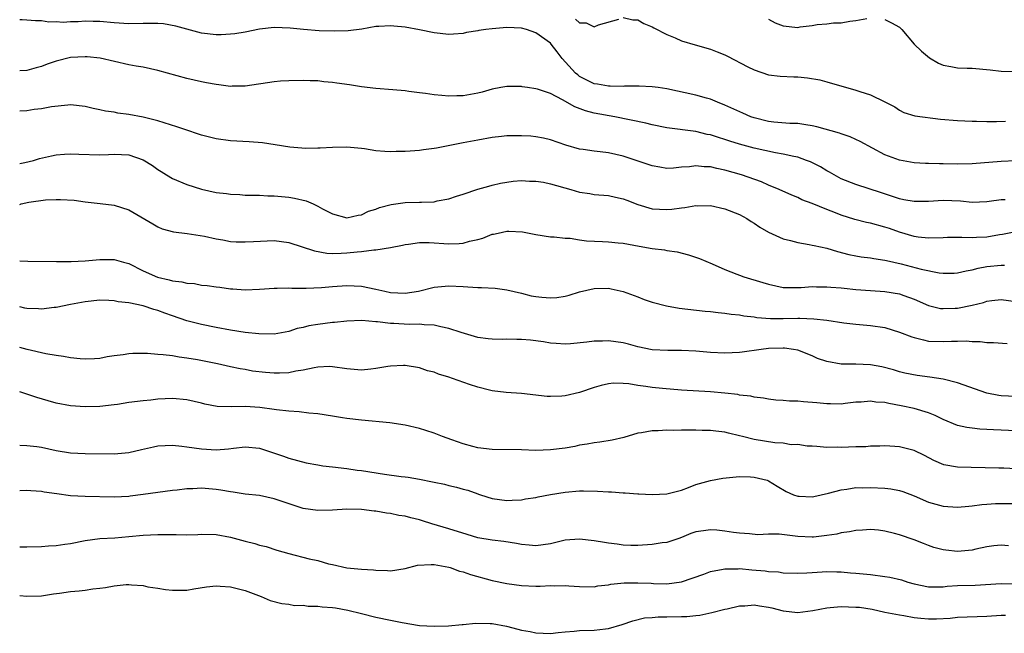
# Model space of a CAD drawing. Units: inches. Extents: x 2634000 to 2637000, y 1503000 to 1506000.
# Drawn here: x 2634000 to 2634135, y 1504824 to 1504908 of the extents above; entities that cross this region are included whole.
import ezdxf

# ---------------------------------------------------------------- set-up
doc = ezdxf.new("R2010")
doc.units = ezdxf.units.IN
doc.header["$MEASUREMENT"] = 0
doc.layers.add('LD26341503_2ft', color=111, linetype='Continuous')

msp = doc.modelspace()

# ---------------------------------------------------------------- linework, layer by layer
at = {"layer": 'LD26341503_2ft'}
for points, elevation in [([(2634136.94, 1504888.94), (2634135, 1504888.86), (2634131, 1504888.52), (2634129, 1504888.46), (2634127, 1504888.51), (2634126.5, 1504888.5), (2634125, 1504888.56), (2634124.56, 1504888.56), (2634123, 1504888.66), (2634121, 1504889.03), (2634119, 1504889.78), (2634115.59, 1504891.59), (2634115, 1504891.89), (2634114.23, 1504892.23), (2634113, 1504892.64), (2634112.75, 1504892.75), (2634109.61, 1504893.61), (2634109, 1504893.75), (2634108.13, 1504893.87), (2634107, 1504894.06), (2634105.92, 1504894.08), (2634103.73, 1504894.27), (2634103, 1504894.36), (2634101, 1504894.84), (2634100.55, 1504895), (2634099.47, 1504895.47), (2634097, 1504896.6), (2634095.95, 1504897), (2634095, 1504897.41), (2634094.46, 1504897.54), (2634093, 1504897.97), (2634089, 1504898.84), (2634087.82, 1504899), (2634087, 1504899.13), (2634085.19, 1504899.19), (2634083.19, 1504899.19), (2634083, 1504899.16), (2634081.22, 1504899.22), (2634081, 1504899.2), (2634079.48, 1504899.48), (2634079, 1504899.53), (2634078.01, 1504900.01), (2634077, 1504900.55), (2634076.74, 1504900.74), (2634076.45, 1504901), (2634074.62, 1504903), (2634073.91, 1504903.91), (2634073.1, 1504905), (2634073, 1504905.1), (2634071, 1504906.53), (2634069.71, 1504907), (2634069, 1504907.2), (2634067, 1504907.27), (2634065, 1504907.1), (2634064.1, 1504907), (2634063.15, 1504906.85), (2634063, 1504906.81), (2634061.43, 1504906.57), (2634061, 1504906.44), (2634059.64, 1504906.36), (2634059, 1504906.3), (2634057, 1504906.55), (2634055, 1504906.97), (2634053, 1504907.32), (2634051.45, 1504907.45), (2634051, 1504907.52), (2634049.41, 1504907.41), (2634049, 1504907.41), (2634047.05, 1504907.05), (2634045.19, 1504906.81), (2634043.23, 1504906.77), (2634041.17, 1504906.83), (2634039.02, 1504906.98), (2634037.2, 1504907.2), (2634035, 1504907.28), (2634033, 1504907.06), (2634031, 1504906.65), (2634029.59, 1504906.41), (2634029, 1504906.34), (2634027.73, 1504906.27), (2634027, 1504906.27), (2634025, 1504906.51), (2634023, 1504907.03), (2634021.47, 1504907.47), (2634019.76, 1504907.76), (2634019, 1504907.81), (2634017.84, 1504907.84), (2634017, 1504907.81), (2634015, 1504907.79), (2634013, 1504907.92), (2634011, 1504908.1), (2634010.09, 1504908.09), (2634009, 1504908.15), (2634008.06, 1504908.06), (2634007, 1504908.07), (2634005.98, 1504907.98), (2634005, 1504908.06), (2634004.02, 1504908.02), (2634003, 1504908.18), (2634002.19, 1504908.19), (2634001, 1504908.3), (2634000.34, 1504908.34), (2634000, 1504908.32)], 9052), ([(2634076.44, 1504908.44), (2634077, 1504907.91), (2634077.92, 1504907.92), (2634079, 1504907.35), (2634079.62, 1504907.62), (2634082.42, 1504908.42)], 9054), ([(2634083, 1504908.65), (2634084.31, 1504908.31), (2634085, 1504908.31), (2634085.83, 1504907.83), (2634087, 1504907.38), (2634087.22, 1504907.22), (2634089, 1504906.31), (2634090.17, 1504905.83), (2634091, 1504905.45), (2634092.88, 1504904.88), (2634095, 1504904.28), (2634095.94, 1504903.94), (2634097, 1504903.51), (2634097.35, 1504903.35), (2634100.14, 1504901.86), (2634101, 1504901.43), (2634103, 1504900.74), (2634104.57, 1504900.57), (2634106.48, 1504900.48), (2634107, 1504900.48), (2634108.35, 1504900.35), (2634110.06, 1504900.06), (2634111, 1504899.81), (2634115, 1504898.64), (2634115.55, 1504898.45), (2634117, 1504898), (2634119, 1504897.06), (2634120.34, 1504896.34), (2634121, 1504895.88), (2634121.6, 1504895.6), (2634123.11, 1504895.11), (2634126.66, 1504894.66), (2634129, 1504894.49), (2634131, 1504894.41), (2634131.59, 1504894.41), (2634133, 1504894.35), (2634134.33, 1504894.33), (2634135.6, 1504894.4)], 9054), ([(2634103, 1504908.41), (2634103.91, 1504907.91), (2634105, 1504907.5), (2634107, 1504907.29), (2634107.35, 1504907.35), (2634109, 1504907.54), (2634109.67, 1504907.67), (2634111, 1504907.79), (2634111.93, 1504907.93), (2634113, 1504907.92), (2634114.16, 1504908.16), (2634115, 1504908.23), (2634116.51, 1504908.51)], 9056), ([(2634119, 1504908.38), (2634119.9, 1504907.9), (2634121, 1504907.3), (2634121.32, 1504907), (2634123.02, 1504905), (2634124.01, 1504904.01), (2634125.11, 1504903.11), (2634126.38, 1504902.38), (2634127, 1504902.1), (2634128.07, 1504901.93), (2634129, 1504901.72), (2634130.3, 1504901.7), (2634131, 1504901.66), (2634133.46, 1504901.46), (2634135, 1504901.27), (2634137, 1504901.23)], 9056), ([(2634135.55, 1504883.55), (2634135, 1504883.55), (2634133.33, 1504883.33), (2634133, 1504883.3), (2634131, 1504883.22), (2634129.37, 1504883.37), (2634127, 1504883.48), (2634125, 1504883.35), (2634123, 1504883.32), (2634121.59, 1504883.59), (2634121, 1504883.69), (2634118.51, 1504884.51), (2634115, 1504885.68), (2634113, 1504886.48), (2634112, 1504887), (2634111.38, 1504887.38), (2634111, 1504887.57), (2634110.12, 1504888.12), (2634108.78, 1504888.78), (2634108.22, 1504889), (2634107, 1504889.42), (2634106.49, 1504889.51), (2634105, 1504889.87), (2634103.95, 1504890.05), (2634101, 1504890.68), (2634099, 1504891.23), (2634097.65, 1504891.65), (2634097, 1504891.87), (2634096.12, 1504892.12), (2634095, 1504892.5), (2634094.57, 1504892.57), (2634093, 1504892.96), (2634089, 1504893.47), (2634087, 1504893.87), (2634086.1, 1504894.1), (2634081.84, 1504895), (2634079, 1504895.51), (2634077.8, 1504895.8), (2634076.34, 1504896.34), (2634074.67, 1504897.34), (2634073, 1504898.2), (2634071.21, 1504898.79), (2634071, 1504898.84), (2634069.84, 1504899), (2634069.11, 1504899.11), (2634069, 1504899.15), (2634067, 1504899.18), (2634066.17, 1504899), (2634065, 1504898.79), (2634063.61, 1504898.39), (2634063, 1504898.24), (2634061, 1504897.89), (2634060.12, 1504897.88), (2634059, 1504897.83), (2634058.07, 1504897.93), (2634057, 1504897.99), (2634055.82, 1504898.18), (2634055, 1504898.27), (2634053.51, 1504898.49), (2634053, 1504898.54), (2634051.3, 1504898.7), (2634049, 1504898.87), (2634047, 1504899.12), (2634045.37, 1504899.37), (2634043.61, 1504899.61), (2634043, 1504899.72), (2634041.81, 1504899.81), (2634041, 1504899.94), (2634039.95, 1504899.95), (2634039, 1504900), (2634037, 1504899.94), (2634035.87, 1504899.87), (2634035, 1504899.78), (2634031, 1504899.21), (2634029.2, 1504899.2), (2634029, 1504899.18), (2634027.4, 1504899.4), (2634027, 1504899.42), (2634025.68, 1504899.68), (2634025, 1504899.79), (2634023, 1504900.27), (2634019, 1504901.38), (2634017, 1504901.8), (2634016.04, 1504901.96), (2634015, 1504902.16), (2634011.05, 1504903.05), (2634009.26, 1504903.26), (2634009, 1504903.26), (2634007, 1504903.15), (2634005, 1504902.65), (2634003.78, 1504902.22), (2634003, 1504901.91), (2634002.27, 1504901.73), (2634001, 1504901.34), (2634000, 1504901.3)], 9050), ([(2634137, 1504879.18), (2634135.18, 1504878.82), (2634134.76, 1504878.76), (2634133, 1504878.45), (2634131.6, 1504878.4), (2634131, 1504878.35), (2634129.59, 1504878.41), (2634129, 1504878.38), (2634127.62, 1504878.38), (2634127, 1504878.34), (2634125, 1504878.29), (2634123.57, 1504878.43), (2634123, 1504878.52), (2634121, 1504879.13), (2634119.63, 1504879.63), (2634119, 1504879.82), (2634117, 1504880.36), (2634116.47, 1504880.47), (2634114.87, 1504880.87), (2634113, 1504881.46), (2634112.22, 1504881.78), (2634111, 1504882.24), (2634109, 1504883.07), (2634107.59, 1504883.59), (2634107, 1504883.89), (2634106.19, 1504884.19), (2634104.45, 1504885), (2634103, 1504885.6), (2634102.04, 1504886.04), (2634099.27, 1504887), (2634097, 1504887.66), (2634095.88, 1504887.88), (2634095, 1504888.12), (2634094.13, 1504888.13), (2634093, 1504888.25), (2634092.11, 1504888.11), (2634091, 1504888.04), (2634089.93, 1504887.93), (2634089, 1504887.9), (2634088.04, 1504888.05), (2634087, 1504888.23), (2634086.44, 1504888.43), (2634083, 1504889.59), (2634081, 1504890.02), (2634079.83, 1504890.17), (2634079, 1504890.25), (2634077.51, 1504890.49), (2634077, 1504890.55), (2634075.1, 1504891.1), (2634073, 1504891.81), (2634072.04, 1504892.04), (2634071, 1504892.22), (2634070.31, 1504892.31), (2634069, 1504892.39), (2634068.39, 1504892.39), (2634067, 1504892.36), (2634066.28, 1504892.28), (2634065, 1504892.12), (2634063, 1504891.79), (2634061, 1504891.42), (2634057.31, 1504890.69), (2634057, 1504890.61), (2634055.55, 1504890.45), (2634055, 1504890.35), (2634053.72, 1504890.28), (2634053, 1504890.2), (2634051.8, 1504890.2), (2634051, 1504890.15), (2634050.2, 1504890.2), (2634049, 1504890.33), (2634047.41, 1504890.59), (2634047, 1504890.64), (2634045, 1504890.82), (2634043, 1504890.79), (2634041.32, 1504890.68), (2634041, 1504890.69), (2634039.35, 1504890.65), (2634037.17, 1504890.83), (2634035.15, 1504891.15), (2634033.39, 1504891.39), (2634031.54, 1504891.54), (2634029, 1504891.67), (2634027, 1504891.94), (2634025, 1504892.47), (2634024.61, 1504892.61), (2634023, 1504893.14), (2634021.62, 1504893.62), (2634019.85, 1504894.15), (2634019, 1504894.45), (2634017, 1504894.96), (2634015, 1504895.32), (2634013.51, 1504895.51), (2634013, 1504895.61), (2634011.78, 1504895.78), (2634011, 1504895.97), (2634010.12, 1504896.12), (2634009, 1504896.41), (2634007, 1504896.62), (2634006.61, 1504896.61), (2634004.37, 1504896.37), (2634003, 1504896.1), (2634001.98, 1504895.98), (2634001, 1504895.83), (2634000, 1504895.75)], 9048), ([(2634000, 1504888.58), (2634000.7, 1504888.7), (2634001.89, 1504889), (2634002.73, 1504889.27), (2634004.36, 1504889.64), (2634005, 1504889.74), (2634006.16, 1504889.84), (2634007, 1504889.88), (2634008.13, 1504889.87), (2634011, 1504889.76), (2634012.21, 1504889.79), (2634013, 1504889.84), (2634015, 1504889.77), (2634017, 1504889.07), (2634018.27, 1504888.27), (2634019, 1504887.74), (2634019.47, 1504887.47), (2634020.2, 1504887), (2634021, 1504886.51), (2634023, 1504885.69), (2634025, 1504885.03), (2634027, 1504884.57), (2634028.43, 1504884.43), (2634029, 1504884.33), (2634030.29, 1504884.29), (2634031, 1504884.23), (2634032.19, 1504884.19), (2634033, 1504884.19), (2634034.13, 1504884.13), (2634035, 1504884.14), (2634036.02, 1504884.02), (2634037, 1504883.95), (2634037.8, 1504883.8), (2634039.4, 1504883.41), (2634040.38, 1504883), (2634041, 1504882.72), (2634041.65, 1504882.35), (2634043, 1504881.66), (2634045, 1504881.08), (2634046.53, 1504881.47), (2634047, 1504881.5), (2634047.98, 1504882.02), (2634049, 1504882.28), (2634049.5, 1504882.5), (2634051.09, 1504882.91), (2634053, 1504883.18), (2634055, 1504883.23), (2634055.26, 1504883.26), (2634057, 1504883.31), (2634057.41, 1504883.41), (2634059, 1504883.7), (2634060.09, 1504884.09), (2634061, 1504884.37), (2634063, 1504885.03), (2634064.53, 1504885.47), (2634065, 1504885.58), (2634066.13, 1504885.87), (2634067.86, 1504886.14), (2634069, 1504886.21), (2634070.13, 1504886.13), (2634071, 1504886.14), (2634072.02, 1504885.98), (2634073, 1504885.79), (2634075.81, 1504885), (2634077, 1504884.63), (2634078.43, 1504884.43), (2634079, 1504884.32), (2634081, 1504884.18), (2634081.94, 1504883.94), (2634083, 1504883.72), (2634083.51, 1504883.51), (2634085, 1504882.93), (2634087, 1504882.35), (2634089, 1504882.25), (2634089.7, 1504882.3), (2634091, 1504882.49), (2634091.49, 1504882.51), (2634093, 1504882.78), (2634093.24, 1504882.76), (2634095, 1504882.77), (2634097, 1504882.31), (2634099, 1504881.53), (2634100, 1504881), (2634100.6, 1504880.6), (2634101, 1504880.38), (2634101.8, 1504879.8), (2634103, 1504879.13), (2634105, 1504878.22), (2634106.02, 1504877.98), (2634107, 1504877.69), (2634108.56, 1504877.44), (2634109, 1504877.35), (2634109.27, 1504877.27), (2634111, 1504876.92), (2634112.46, 1504876.46), (2634114.05, 1504876.05), (2634115, 1504875.86), (2634115.73, 1504875.73), (2634117, 1504875.6), (2634117.48, 1504875.48), (2634119, 1504875.29), (2634119.21, 1504875.21), (2634121.25, 1504874.75), (2634123.96, 1504874.04), (2634126.47, 1504873.53), (2634127, 1504873.48), (2634128.52, 1504873.48), (2634129, 1504873.51), (2634130.19, 1504873.81), (2634131, 1504873.94), (2634131.82, 1504874.18), (2634133, 1504874.38), (2634135, 1504874.6), (2634135.42, 1504874.58)], 9046), ([(2634000, 1504882.94), (2634000.2, 1504883), (2634001.24, 1504883.24), (2634003.55, 1504883.55), (2634005, 1504883.63), (2634005.63, 1504883.63), (2634007.51, 1504883.51), (2634009, 1504883.3), (2634011.07, 1504883.07), (2634013, 1504882.83), (2634015, 1504882.2), (2634018.29, 1504880.29), (2634019, 1504879.85), (2634019.59, 1504879.59), (2634021.17, 1504879.17), (2634023.04, 1504878.96), (2634025.43, 1504878.57), (2634027, 1504878.2), (2634027.94, 1504878.06), (2634029, 1504877.85), (2634029.79, 1504877.79), (2634031, 1504877.77), (2634032.14, 1504877.86), (2634035, 1504877.99), (2634037, 1504877.72), (2634040.55, 1504876.55), (2634042.25, 1504876.25), (2634043, 1504876.21), (2634044.22, 1504876.22), (2634045, 1504876.26), (2634046.43, 1504876.43), (2634047, 1504876.46), (2634048.71, 1504876.71), (2634049, 1504876.7), (2634050.98, 1504877.02), (2634052.65, 1504877.35), (2634053, 1504877.44), (2634053.48, 1504877.48), (2634055, 1504877.7), (2634056.3, 1504877.7), (2634059, 1504877.52), (2634060.43, 1504877.57), (2634061, 1504877.63), (2634061.88, 1504877.88), (2634063, 1504878.13), (2634063.7, 1504878.3), (2634065, 1504878.83), (2634065.16, 1504878.84), (2634065.79, 1504879), (2634067, 1504879.26), (2634067.27, 1504879.27), (2634069.17, 1504879.17), (2634070.07, 1504879), (2634071, 1504878.8), (2634073, 1504878.49), (2634073.52, 1504878.48), (2634075, 1504878.3), (2634075.72, 1504878.28), (2634077, 1504878.07), (2634077.94, 1504877.94), (2634080.14, 1504877.86), (2634081, 1504877.8), (2634082.33, 1504877.67), (2634083, 1504877.59), (2634085.19, 1504877.19), (2634087, 1504876.88), (2634088.68, 1504876.68), (2634089, 1504876.62), (2634090.41, 1504876.41), (2634092, 1504876), (2634093.5, 1504875.5), (2634095.23, 1504874.77), (2634097, 1504873.98), (2634098.65, 1504873.35), (2634099, 1504873.2), (2634099.58, 1504873), (2634102.22, 1504872.22), (2634103, 1504871.98), (2634105, 1504871.53), (2634105.5, 1504871.5), (2634107, 1504871.49), (2634107.5, 1504871.5), (2634109, 1504871.63), (2634109.6, 1504871.6), (2634111, 1504871.62), (2634111.55, 1504871.55), (2634113, 1504871.46), (2634113.4, 1504871.4), (2634115, 1504871.24), (2634117, 1504871.09), (2634119, 1504870.97), (2634121, 1504870.65), (2634121.58, 1504870.42), (2634123, 1504869.91), (2634125, 1504869.02), (2634126.64, 1504868.64), (2634127, 1504868.61), (2634128.66, 1504868.66), (2634129, 1504868.69), (2634131, 1504869.09), (2634132.54, 1504869.46), (2634133, 1504869.62), (2634133.72, 1504869.72), (2634135, 1504869.85), (2634137, 1504869.58)], 9044), ([(2634000, 1504875.19), (2634001.11, 1504875.11), (2634005.07, 1504875.07), (2634007.07, 1504875.07), (2634009, 1504875.16), (2634011, 1504875.34), (2634013, 1504875.37), (2634014.26, 1504875), (2634015, 1504874.8), (2634017, 1504873.78), (2634018.93, 1504872.93), (2634020.57, 1504872.57), (2634021, 1504872.43), (2634022.31, 1504872.31), (2634023, 1504872.12), (2634024.04, 1504872.04), (2634025, 1504871.85), (2634025.78, 1504871.78), (2634027, 1504871.59), (2634027.54, 1504871.54), (2634029, 1504871.33), (2634029.33, 1504871.33), (2634031, 1504871.19), (2634033, 1504871.26), (2634035, 1504871.42), (2634035.4, 1504871.4), (2634037, 1504871.46), (2634037.42, 1504871.42), (2634039, 1504871.44), (2634039.42, 1504871.42), (2634041.53, 1504871.53), (2634043, 1504871.66), (2634045, 1504871.78), (2634047, 1504871.7), (2634049, 1504871.3), (2634050.21, 1504871), (2634051, 1504870.83), (2634053, 1504870.71), (2634054.86, 1504871), (2634057, 1504871.55), (2634059, 1504871.73), (2634061, 1504871.63), (2634061.62, 1504871.62), (2634063, 1504871.51), (2634063.52, 1504871.52), (2634065.4, 1504871.4), (2634067, 1504871.19), (2634069, 1504870.73), (2634070.35, 1504870.35), (2634071, 1504870.25), (2634071.81, 1504870.19), (2634073, 1504870.07), (2634073.86, 1504870.14), (2634075, 1504870.32), (2634075.56, 1504870.44), (2634077, 1504870.92), (2634079, 1504871.39), (2634081, 1504871.41), (2634081.34, 1504871.34), (2634083, 1504870.96), (2634085, 1504870.23), (2634085.88, 1504869.88), (2634087, 1504869.51), (2634088.97, 1504868.97), (2634090.68, 1504868.68), (2634094.27, 1504868.27), (2634095, 1504868.21), (2634096.06, 1504868.06), (2634097, 1504868), (2634097.85, 1504867.85), (2634099, 1504867.74), (2634099.61, 1504867.61), (2634101, 1504867.47), (2634101.39, 1504867.39), (2634103.25, 1504867.25), (2634105, 1504867.24), (2634107, 1504867.27), (2634107.28, 1504867.28), (2634109.21, 1504867.21), (2634111, 1504867), (2634113.36, 1504866.64), (2634115, 1504866.45), (2634117, 1504866.29), (2634119, 1504866), (2634121, 1504865.38), (2634122.71, 1504864.71), (2634123, 1504864.62), (2634124.29, 1504864.29), (2634125, 1504864.15), (2634127, 1504864.07), (2634128.15, 1504864.15), (2634129, 1504864.14), (2634130.19, 1504864.19), (2634131, 1504864.1), (2634132.09, 1504864.09), (2634133, 1504863.95), (2634133.93, 1504863.93), (2634135.8, 1504863.8)], 9042), ([(2634137, 1504856.52), (2634135, 1504856.61), (2634134.66, 1504856.66), (2634132.99, 1504856.99), (2634129, 1504858.39), (2634127, 1504858.89), (2634125.18, 1504859.18), (2634123.41, 1504859.41), (2634121.73, 1504859.73), (2634121, 1504859.92), (2634120.17, 1504860.17), (2634118.58, 1504860.58), (2634117, 1504860.86), (2634115, 1504860.95), (2634112.97, 1504860.97), (2634111, 1504861.33), (2634109.74, 1504861.74), (2634109, 1504862.09), (2634107, 1504862.88), (2634106.41, 1504863), (2634105.17, 1504863.17), (2634105, 1504863.18), (2634103, 1504863.12), (2634101.99, 1504863), (2634099.38, 1504862.62), (2634099, 1504862.58), (2634097, 1504862.5), (2634095, 1504862.59), (2634093, 1504862.76), (2634091, 1504862.86), (2634089.15, 1504862.85), (2634087, 1504862.94), (2634085, 1504863.35), (2634083.71, 1504863.71), (2634083, 1504863.89), (2634081, 1504864.19), (2634080.15, 1504864.15), (2634079, 1504864.14), (2634077.98, 1504863.98), (2634075.75, 1504863.75), (2634075, 1504863.7), (2634073.79, 1504863.79), (2634073, 1504863.84), (2634072.04, 1504864.04), (2634070.26, 1504864.26), (2634069, 1504864.37), (2634068.36, 1504864.36), (2634067, 1504864.39), (2634066.37, 1504864.37), (2634065, 1504864.4), (2634064.45, 1504864.45), (2634063, 1504864.64), (2634060.7, 1504865.3), (2634059, 1504865.89), (2634057.92, 1504866.08), (2634057, 1504866.33), (2634055.63, 1504866.37), (2634055, 1504866.46), (2634053.57, 1504866.43), (2634051.46, 1504866.54), (2634051, 1504866.54), (2634049.22, 1504866.78), (2634049, 1504866.79), (2634047.04, 1504866.96), (2634045, 1504866.89), (2634043.31, 1504866.69), (2634043, 1504866.68), (2634041, 1504866.4), (2634039.78, 1504866.22), (2634039, 1504866.01), (2634038.15, 1504865.85), (2634037, 1504865.47), (2634035, 1504865.1), (2634032.88, 1504865.12), (2634031, 1504865.32), (2634029, 1504865.62), (2634027, 1504866), (2634025, 1504866.4), (2634023, 1504866.92), (2634021, 1504867.62), (2634019.97, 1504867.97), (2634019, 1504868.35), (2634018.47, 1504868.47), (2634017, 1504868.97), (2634015, 1504869.38), (2634013.54, 1504869.54), (2634013, 1504869.68), (2634012.27, 1504869.73), (2634011, 1504869.75), (2634009, 1504869.55), (2634007, 1504869.17), (2634005, 1504868.76), (2634004.76, 1504868.76), (2634003, 1504868.54), (2634002.58, 1504868.58), (2634001, 1504868.6), (2634000.69, 1504868.69), (2634000, 1504868.84)], 9040), ([(2634137, 1504851.79), (2634135, 1504851.89), (2634133.92, 1504851.92), (2634133, 1504851.98), (2634132.03, 1504852.03), (2634131, 1504852.14), (2634130.26, 1504852.26), (2634129, 1504852.53), (2634127, 1504853.35), (2634125.91, 1504853.91), (2634125, 1504854.26), (2634123, 1504854.87), (2634121.24, 1504855.24), (2634119.54, 1504855.54), (2634119, 1504855.67), (2634117.74, 1504855.74), (2634117, 1504855.89), (2634115.74, 1504855.74), (2634115, 1504855.74), (2634113.54, 1504855.54), (2634113, 1504855.48), (2634111.51, 1504855.51), (2634111, 1504855.49), (2634109.65, 1504855.65), (2634107.79, 1504855.79), (2634107, 1504855.89), (2634105.88, 1504855.88), (2634105, 1504855.99), (2634104.01, 1504856.01), (2634103, 1504856.15), (2634102.28, 1504856.28), (2634101, 1504856.44), (2634100.56, 1504856.56), (2634099, 1504856.72), (2634098.78, 1504856.78), (2634096.97, 1504856.97), (2634095, 1504857.15), (2634091, 1504857.37), (2634088.4, 1504857.6), (2634087, 1504857.75), (2634086.12, 1504857.88), (2634085, 1504858.02), (2634083.76, 1504858.24), (2634083, 1504858.31), (2634081.65, 1504858.35), (2634081, 1504858.28), (2634079.95, 1504858.05), (2634079, 1504857.76), (2634077, 1504857.09), (2634075, 1504856.63), (2634074.57, 1504856.57), (2634073, 1504856.52), (2634072.54, 1504856.54), (2634069, 1504856.95), (2634066.91, 1504857.09), (2634065, 1504857.3), (2634064.62, 1504857.38), (2634063, 1504857.78), (2634061.85, 1504858.15), (2634059.51, 1504859), (2634059, 1504859.17), (2634057.59, 1504859.59), (2634057, 1504859.85), (2634056.07, 1504860.07), (2634055, 1504860.46), (2634053, 1504860.79), (2634052.8, 1504860.8), (2634051, 1504860.69), (2634050.65, 1504860.65), (2634049, 1504860.35), (2634048.3, 1504860.3), (2634047, 1504860.16), (2634045, 1504860.34), (2634043, 1504860.62), (2634042.63, 1504860.63), (2634041, 1504860.55), (2634040.48, 1504860.48), (2634039, 1504860.13), (2634038, 1504860), (2634037, 1504859.78), (2634035.74, 1504859.74), (2634035, 1504859.71), (2634033.8, 1504859.8), (2634032.02, 1504860.02), (2634031, 1504860.22), (2634030.33, 1504860.33), (2634029, 1504860.6), (2634027.19, 1504861), (2634024.46, 1504861.54), (2634023, 1504861.8), (2634021.93, 1504861.93), (2634021, 1504862.1), (2634019.74, 1504862.26), (2634019, 1504862.31), (2634017.58, 1504862.42), (2634015.58, 1504862.42), (2634015, 1504862.38), (2634014.25, 1504862.25), (2634013, 1504862.11), (2634012.04, 1504861.96), (2634011, 1504861.76), (2634010.3, 1504861.7), (2634009, 1504861.64), (2634008.32, 1504861.68), (2634007, 1504861.83), (2634006.01, 1504862.01), (2634005, 1504862.14), (2634003.6, 1504862.4), (2634001.03, 1504862.97), (2634000, 1504863.26)], 9038), ([(2634137, 1504846.59), (2634135.36, 1504846.64), (2634134.65, 1504846.65), (2634129, 1504846.79), (2634127.1, 1504847.1), (2634125.71, 1504847.71), (2634124.42, 1504848.42), (2634123, 1504849.09), (2634121, 1504849.6), (2634120.34, 1504849.66), (2634119, 1504849.74), (2634118.31, 1504849.69), (2634117, 1504849.7), (2634116.39, 1504849.61), (2634115, 1504849.58), (2634113, 1504849.49), (2634112.47, 1504849.53), (2634111, 1504849.51), (2634109.62, 1504849.62), (2634109, 1504849.69), (2634108.3, 1504849.7), (2634107, 1504849.91), (2634106.11, 1504849.89), (2634105, 1504850.09), (2634103.85, 1504850.15), (2634101, 1504850.62), (2634099.43, 1504851), (2634099, 1504851.12), (2634097.47, 1504851.47), (2634097, 1504851.6), (2634095.74, 1504851.74), (2634095, 1504851.86), (2634093.86, 1504851.86), (2634093, 1504851.9), (2634091.87, 1504851.87), (2634091, 1504851.88), (2634089.86, 1504851.86), (2634089, 1504851.89), (2634087.79, 1504851.79), (2634087, 1504851.81), (2634085.51, 1504851.51), (2634085, 1504851.47), (2634083.1, 1504850.9), (2634081.48, 1504850.52), (2634079.77, 1504850.23), (2634079, 1504850.16), (2634078.04, 1504849.96), (2634077, 1504849.82), (2634076.34, 1504849.66), (2634075, 1504849.42), (2634073, 1504849.16), (2634071, 1504849.11), (2634069, 1504849.19), (2634065, 1504849.23), (2634063, 1504849.45), (2634062.34, 1504849.66), (2634061, 1504850), (2634059.43, 1504850.57), (2634058.15, 1504851), (2634057, 1504851.46), (2634055.84, 1504851.84), (2634055, 1504852.1), (2634053, 1504852.57), (2634050.9, 1504852.9), (2634047, 1504853.25), (2634045, 1504853.49), (2634044.4, 1504853.6), (2634043, 1504853.8), (2634041, 1504854.12), (2634039.77, 1504854.23), (2634038.43, 1504854.43), (2634037, 1504854.51), (2634035.32, 1504854.68), (2634035, 1504854.74), (2634033.02, 1504855.02), (2634031, 1504855.13), (2634029.08, 1504855.08), (2634027.15, 1504855.15), (2634025.47, 1504855.47), (2634025, 1504855.6), (2634023, 1504856.04), (2634021, 1504856.22), (2634019, 1504856.14), (2634018.03, 1504856.03), (2634017, 1504855.94), (2634015, 1504855.67), (2634013.44, 1504855.44), (2634013, 1504855.36), (2634011, 1504855.15), (2634009, 1504855.1), (2634007, 1504855.23), (2634005, 1504855.6), (2634003.93, 1504855.93), (2634002.37, 1504856.37), (2634000, 1504857.16)], 9036), ([(2634000, 1504849.82), (2634001, 1504849.8), (2634002.37, 1504849.63), (2634003, 1504849.53), (2634005, 1504849.1), (2634007, 1504848.79), (2634009, 1504848.67), (2634013, 1504848.61), (2634015, 1504848.81), (2634016.76, 1504849.24), (2634018.4, 1504849.6), (2634019, 1504849.71), (2634021, 1504849.81), (2634022.31, 1504849.69), (2634023, 1504849.61), (2634025, 1504849.33), (2634027, 1504849.19), (2634028.7, 1504849.3), (2634029.41, 1504849.41), (2634031, 1504849.58), (2634033, 1504849.4), (2634036.29, 1504848.29), (2634037, 1504848.03), (2634039.4, 1504847.4), (2634041, 1504847.1), (2634041.69, 1504847), (2634043, 1504846.83), (2634045, 1504846.61), (2634046.4, 1504846.4), (2634047, 1504846.33), (2634050.17, 1504845.83), (2634052.47, 1504845.52), (2634053, 1504845.47), (2634053.42, 1504845.42), (2634055, 1504845.14), (2634056.79, 1504844.79), (2634057, 1504844.73), (2634058.44, 1504844.44), (2634059, 1504844.27), (2634060.06, 1504844.06), (2634061, 1504843.77), (2634061.64, 1504843.64), (2634063, 1504843.12), (2634063.1, 1504843.1), (2634063.37, 1504843), (2634065, 1504842.47), (2634067, 1504842.19), (2634067.74, 1504842.26), (2634069, 1504842.31), (2634069.57, 1504842.43), (2634071, 1504842.64), (2634071.29, 1504842.71), (2634073, 1504843.06), (2634075, 1504843.38), (2634077, 1504843.52), (2634077.52, 1504843.52), (2634079.48, 1504843.48), (2634081, 1504843.39), (2634081.39, 1504843.39), (2634083, 1504843.27), (2634083.27, 1504843.27), (2634085, 1504843.15), (2634085.15, 1504843.15), (2634087, 1504843.04), (2634089, 1504843.11), (2634091, 1504843.63), (2634091.99, 1504843.99), (2634093, 1504844.4), (2634095, 1504844.97), (2634096.72, 1504845.28), (2634098.52, 1504845.48), (2634099, 1504845.5), (2634100.53, 1504845.47), (2634101, 1504845.43), (2634102.79, 1504845), (2634103, 1504844.93), (2634104.18, 1504844.18), (2634105.43, 1504843.43), (2634106.44, 1504843), (2634107, 1504842.79), (2634107.21, 1504842.79), (2634109, 1504842.7), (2634109.22, 1504842.78), (2634111.22, 1504843.22), (2634113, 1504843.7), (2634113.78, 1504843.78), (2634115, 1504843.98), (2634115.97, 1504843.97), (2634117, 1504844.02), (2634119, 1504843.91), (2634119.82, 1504843.82), (2634121, 1504843.59), (2634121.45, 1504843.45), (2634123, 1504842.87), (2634125, 1504842), (2634127, 1504841.43), (2634129, 1504841.29), (2634130.55, 1504841.45), (2634131, 1504841.48), (2634132.34, 1504841.66), (2634133, 1504841.69), (2634134.22, 1504841.78), (2634135, 1504841.8), (2634137, 1504841.78)], 9034), ([(2634135.99, 1504835.99), (2634135, 1504836.09), (2634133.98, 1504835.98), (2634133, 1504835.84), (2634131.52, 1504835.52), (2634131, 1504835.38), (2634129, 1504835.19), (2634127.36, 1504835.36), (2634127, 1504835.42), (2634125.74, 1504835.74), (2634125, 1504836.03), (2634124.28, 1504836.28), (2634123, 1504836.82), (2634121, 1504837.5), (2634120.31, 1504837.69), (2634119, 1504838.01), (2634118.12, 1504838.12), (2634117, 1504838.22), (2634115.89, 1504838.11), (2634115, 1504838.1), (2634114.11, 1504837.89), (2634113, 1504837.78), (2634112.4, 1504837.6), (2634111, 1504837.39), (2634109.18, 1504837.18), (2634109, 1504837.15), (2634107, 1504837.24), (2634104.44, 1504837.56), (2634103, 1504837.58), (2634101.51, 1504837.51), (2634100.39, 1504837.61), (2634099, 1504837.7), (2634098.19, 1504837.81), (2634097, 1504838), (2634095.88, 1504838.12), (2634095, 1504838.2), (2634094.04, 1504838.04), (2634093, 1504837.92), (2634092.32, 1504837.68), (2634091, 1504837.14), (2634090.63, 1504837), (2634089, 1504836.45), (2634088.37, 1504836.37), (2634087, 1504836.15), (2634085, 1504836.02), (2634084.03, 1504836.03), (2634083, 1504836.07), (2634082.19, 1504836.19), (2634081, 1504836.33), (2634080.44, 1504836.44), (2634079, 1504836.68), (2634077, 1504836.89), (2634075, 1504836.75), (2634073, 1504836.27), (2634071, 1504835.96), (2634070.09, 1504836.09), (2634069, 1504836.16), (2634068.32, 1504836.32), (2634066.57, 1504836.57), (2634065, 1504836.74), (2634063, 1504837.1), (2634061.53, 1504837.53), (2634059, 1504838.31), (2634056.67, 1504839), (2634055.4, 1504839.4), (2634055, 1504839.54), (2634053.81, 1504839.81), (2634053, 1504840.05), (2634052.15, 1504840.15), (2634051, 1504840.41), (2634050.46, 1504840.46), (2634049, 1504840.74), (2634048.76, 1504840.76), (2634047, 1504840.98), (2634045, 1504841), (2634043, 1504840.89), (2634041, 1504840.84), (2634039, 1504841.13), (2634035, 1504842.46), (2634033, 1504842.88), (2634031, 1504843.09), (2634029.36, 1504843.36), (2634029, 1504843.39), (2634027.65, 1504843.65), (2634027, 1504843.74), (2634025, 1504843.89), (2634023.81, 1504843.81), (2634023, 1504843.81), (2634021.65, 1504843.65), (2634021, 1504843.6), (2634019, 1504843.33), (2634017, 1504843.02), (2634015.21, 1504842.79), (2634015, 1504842.77), (2634013, 1504842.68), (2634009, 1504842.77), (2634007, 1504842.87), (2634005.11, 1504843.11), (2634003.36, 1504843.37), (2634003, 1504843.45), (2634001.52, 1504843.52), (2634001, 1504843.59), (2634000, 1504843.52)], 9032), ([(2634000, 1504835.85), (2634001, 1504835.84), (2634003, 1504835.89), (2634003.97, 1504835.97), (2634005, 1504836.02), (2634006.22, 1504836.22), (2634007, 1504836.32), (2634009, 1504836.73), (2634011, 1504836.98), (2634013.1, 1504837.1), (2634015, 1504837.24), (2634017, 1504837.43), (2634019, 1504837.54), (2634021, 1504837.52), (2634021.54, 1504837.54), (2634023, 1504837.51), (2634024.48, 1504837.52), (2634025, 1504837.57), (2634027, 1504837.52), (2634029, 1504837.16), (2634031, 1504836.63), (2634032.32, 1504836.32), (2634033, 1504836.09), (2634033.88, 1504835.88), (2634035.38, 1504835.38), (2634037, 1504834.91), (2634039.81, 1504834.19), (2634041, 1504833.94), (2634042.48, 1504833.52), (2634043, 1504833.39), (2634044.97, 1504832.97), (2634047, 1504832.78), (2634048.68, 1504832.68), (2634049, 1504832.63), (2634050.59, 1504832.59), (2634051, 1504832.53), (2634053, 1504832.85), (2634054.7, 1504833.3), (2634056.58, 1504833.42), (2634057, 1504833.4), (2634059, 1504833.06), (2634059.22, 1504833), (2634060.51, 1504832.51), (2634061, 1504832.4), (2634062.02, 1504832.02), (2634065, 1504831.21), (2634067, 1504830.78), (2634069, 1504830.5), (2634071, 1504830.41), (2634071.58, 1504830.42), (2634073, 1504830.5), (2634073.52, 1504830.48), (2634075, 1504830.52), (2634075.54, 1504830.46), (2634077, 1504830.38), (2634079, 1504830.36), (2634079.51, 1504830.49), (2634081, 1504830.62), (2634081.3, 1504830.7), (2634083.13, 1504830.87), (2634085, 1504830.91), (2634086.83, 1504830.83), (2634087.19, 1504830.81), (2634089, 1504830.76), (2634091, 1504831.02), (2634094.1, 1504832.1), (2634095, 1504832.43), (2634096.76, 1504832.76), (2634097, 1504832.82), (2634098.83, 1504832.83), (2634099, 1504832.84), (2634100.67, 1504832.67), (2634102.53, 1504832.53), (2634103, 1504832.43), (2634104.38, 1504832.38), (2634105, 1504832.28), (2634107, 1504832.22), (2634108.25, 1504832.25), (2634109, 1504832.31), (2634110.38, 1504832.38), (2634111, 1504832.43), (2634112.38, 1504832.38), (2634113, 1504832.38), (2634114.27, 1504832.27), (2634115, 1504832.24), (2634117, 1504832.05), (2634119, 1504831.78), (2634119.65, 1504831.65), (2634121.28, 1504831.28), (2634122.16, 1504831), (2634123, 1504830.76), (2634125, 1504830.34), (2634126.32, 1504830.32), (2634127, 1504830.36), (2634127.58, 1504830.42), (2634129, 1504830.5), (2634131.42, 1504830.58), (2634135, 1504830.8), (2634137.27, 1504830.73)], 9030), ([(2634000, 1504829.13), (2634001, 1504829.05), (2634003, 1504829.1), (2634004.63, 1504829.37), (2634005.47, 1504829.47), (2634007, 1504829.7), (2634008.2, 1504829.8), (2634009, 1504829.89), (2634010.05, 1504830.05), (2634011, 1504830.14), (2634011.78, 1504830.23), (2634013, 1504830.47), (2634014.64, 1504830.64), (2634015, 1504830.66), (2634015.39, 1504830.61), (2634017, 1504830.5), (2634017.64, 1504830.36), (2634019, 1504830.14), (2634020.04, 1504829.96), (2634021, 1504829.86), (2634021.89, 1504829.89), (2634023, 1504829.89), (2634023.93, 1504830.07), (2634025.67, 1504830.33), (2634027, 1504830.47), (2634027.55, 1504830.45), (2634029, 1504830.36), (2634030.07, 1504830.07), (2634031, 1504829.85), (2634033.22, 1504829), (2634034.46, 1504828.46), (2634036.03, 1504828.03), (2634037, 1504827.94), (2634037.79, 1504827.79), (2634039, 1504827.8), (2634039.68, 1504827.68), (2634041, 1504827.67), (2634041.59, 1504827.59), (2634043, 1504827.48), (2634043.43, 1504827.43), (2634045.14, 1504827.14), (2634047, 1504826.66), (2634049, 1504826.17), (2634051, 1504825.76), (2634052.59, 1504825.41), (2634054.99, 1504825.01), (2634057, 1504824.91), (2634058.98, 1504824.98), (2634060.85, 1504825.15), (2634061, 1504825.14), (2634062.68, 1504825.32), (2634064.7, 1504825.3), (2634065, 1504825.28), (2634066.93, 1504824.93), (2634068.53, 1504824.53), (2634069, 1504824.4), (2634070.2, 1504824.2), (2634071, 1504824.02), (2634073, 1504823.94), (2634074.04, 1504824.04), (2634075, 1504824.15), (2634076.24, 1504824.24), (2634077, 1504824.32), (2634079, 1504824.38), (2634080.58, 1504824.58), (2634081, 1504824.59), (2634082.86, 1504825.14), (2634084.34, 1504825.66), (2634085.94, 1504826.06), (2634087, 1504826.11), (2634087.79, 1504826.21), (2634089, 1504826.19), (2634091, 1504826.26), (2634091.75, 1504826.25), (2634093, 1504826.4), (2634093.56, 1504826.44), (2634095.21, 1504826.79), (2634097, 1504827.25), (2634097.31, 1504827.31), (2634099, 1504827.73), (2634099.74, 1504827.74), (2634101, 1504827.88), (2634101.74, 1504827.74), (2634103, 1504827.56), (2634103.46, 1504827.46), (2634105, 1504827.04), (2634107, 1504826.82), (2634109.09, 1504827.09), (2634111, 1504827.46), (2634111.48, 1504827.48), (2634113, 1504827.62), (2634115, 1504827.56), (2634115.52, 1504827.52), (2634117.25, 1504827.25), (2634119, 1504826.87), (2634121, 1504826.47), (2634121.61, 1504826.39), (2634123, 1504826.12), (2634123.95, 1504826.05), (2634125, 1504825.92), (2634126.07, 1504825.93), (2634127.96, 1504826.04), (2634129, 1504826.15), (2634133, 1504826.32), (2634135, 1504826.42), (2634135.58, 1504826.42)], 9028)]:
    msp.add_lwpolyline(points, dxfattribs=dict(at, elevation=elevation))

doc.saveas('drawing.dxf')
